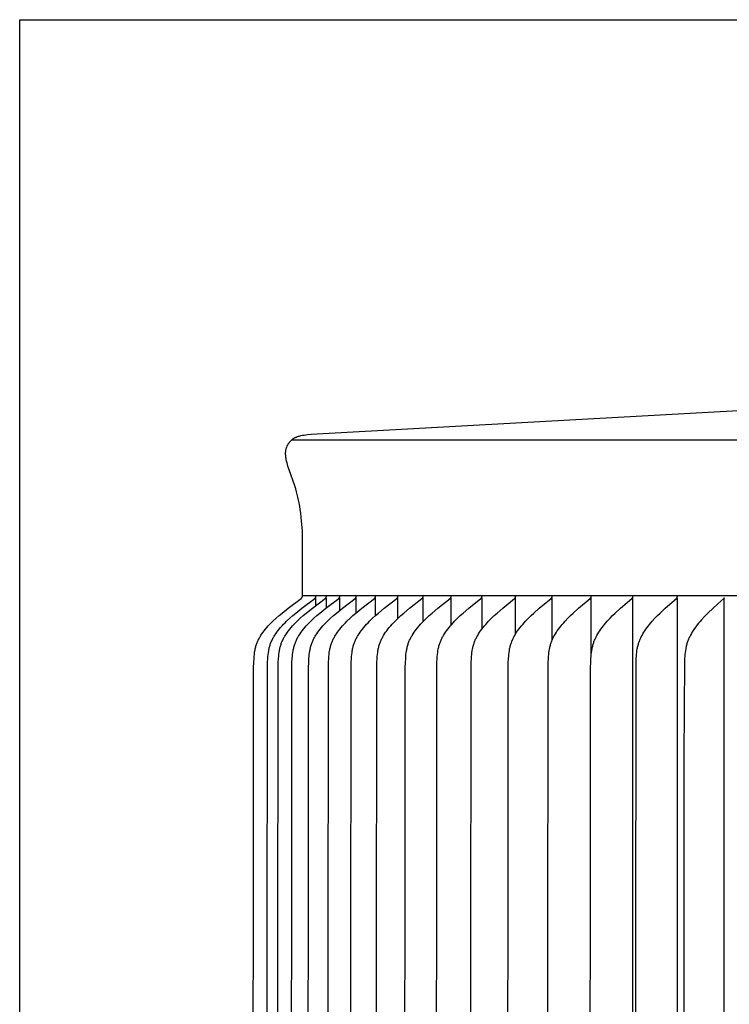
# Model space of a CAD drawing. Units: inches. Extents: x -1.9 to 34.4, y -12.5 to 8.5.
# Drawn here: x -1.9 to 0.1, y 5.7 to 8.5 of the extents above; entities that cross this region are included whole.
import ezdxf

# ---------------------------------------------------------------- set-up
doc = ezdxf.new("R2010")
doc.units = ezdxf.units.IN
doc.header["$MEASUREMENT"] = 0
doc.layers.add('AV-RF', color=250, linetype='Continuous')
doc.layers.add('Title Block', color=7, linetype='Continuous')

msp = doc.modelspace()

# ---------------------------------------------------------------- linework, layer by layer
at = {"layer": 'AV-RF'}
for points in [[(-1.1089, 7.0576), (-1.1111, 7.0855), (-1.1136, 7.1089), (-1.115, 7.1193), (-1.1165, 7.1289), (-1.1181, 7.1379), (-1.1197, 7.1464), (-1.1215, 7.1545), (-1.1235, 7.1624), (-1.1256, 7.1702), (-1.128, 7.1781), (-1.1308, 7.1868), (-1.1472, 7.2334), (-1.1503, 7.2433), (-1.1517, 7.2484), (-1.153, 7.2535), (-1.1542, 7.2583), (-1.1552, 7.2631), (-1.1556, 7.2656), (-1.156, 7.268), (-1.1564, 7.2704), (-1.1566, 7.2729), (-1.1568, 7.2753), (-1.1569, 7.2777), (-1.157, 7.2789), (-1.157, 7.2801), (-1.157, 7.2813), (-1.1569, 7.2825), (-1.1569, 7.2837), (-1.1568, 7.2849), (-1.1567, 7.2861), (-1.1565, 7.2873), (-1.1564, 7.2885), (-1.1562, 7.2897), (-1.1559, 7.2908), (-1.1557, 7.292), (-1.1554, 7.2933), (-1.1551, 7.2945), (-1.1547, 7.2957), (-1.1543, 7.2969), (-1.1539, 7.2981), (-1.1534, 7.2993), (-1.1529, 7.3005), (-1.1524, 7.3017), (-1.1518, 7.3029), (-1.1512, 7.304), (-1.1506, 7.3052), (-1.15, 7.3063), (-1.1493, 7.3074), (-1.1486, 7.3085), (-1.1479, 7.3096), (-1.1471, 7.3107), (-1.1463, 7.3117), (-1.1455, 7.3127), (-1.1447, 7.3137), (-1.1439, 7.3147), (-1.143, 7.3156), (-1.1421, 7.3166), (-1.1412, 7.3175), (-1.1402, 7.3184), (-1.1392, 7.3192), (-1.1382, 7.3201), (-1.1372, 7.3209), (-1.1362, 7.3216), (-1.1351, 7.3224), (-1.1341, 7.3231), (-1.133, 7.3238), (-1.1319, 7.3244), (-1.1308, 7.325), (-1.1297, 7.3256), (-1.1285, 7.3261), (-1.1274, 7.3266), (-1.1262, 7.3271), (-1.1251, 7.3276), (-1.1239, 7.328), (-1.1227, 7.3284), (-1.1203, 7.3292), (-1.1179, 7.3299), (-1.1154, 7.3305), (-1.113, 7.3311), (-1.1082, 7.3321), (-1.1034, 7.3329), (-1.0985, 7.3336), (-1.0937, 7.3341), (-1.084, 7.335), (0.9374, 7.4477)], [(-1.1397, 7.3188), (1.1276, 7.3188)], [(-1.1089, 6.8714), (-1.1089, 7.0576)], [(-1.25, 4.8714), (-1.2487, 6.6666), (-1.2483, 6.6793), (-1.2476, 6.6921), (-1.2472, 6.6975), (-1.2466, 6.703), (-1.2459, 6.7084), (-1.245, 6.7138), (-1.2445, 6.7165), (-1.244, 6.7192), (-1.2434, 6.7218), (-1.2427, 6.7245), (-1.242, 6.7271), (-1.2412, 6.7297), (-1.2404, 6.7322), (-1.2395, 6.7348), (-1.2385, 6.7372), (-1.2376, 6.7396), (-1.2365, 6.742), (-1.2354, 6.7444), (-1.2342, 6.7467), (-1.233, 6.749), (-1.2318, 6.7513), (-1.2305, 6.7535), (-1.2291, 6.7558), (-1.2278, 6.758), (-1.2249, 6.7624), (-1.2218, 6.7666), (-1.2187, 6.7708), (-1.2148, 6.7757), (-1.2108, 6.7804), (-1.2066, 6.7851), (-1.2023, 6.7896), (-1.198, 6.794), (-1.1935, 6.7984), (-1.1844, 6.8069), (-1.1759, 6.8144), (-1.1672, 6.8218), (-1.1494, 6.836), (-1.1122, 6.8641), (-1.1118, 6.8644), (-1.1114, 6.8647), (-1.1112, 6.8649), (-1.111, 6.8651), (-1.1109, 6.8653), (-1.1107, 6.8654), (-1.1105, 6.8656), (-1.1103, 6.8658), (-1.1102, 6.866), (-1.1101, 6.8661), (-1.11, 6.8662), (-1.11, 6.8663), (-1.1099, 6.8664), (-1.1098, 6.8665), (-1.1097, 6.8666), (-1.1097, 6.8667), (-1.1096, 6.8668), (-1.1096, 6.8669), (-1.1095, 6.867), (-1.1094, 6.8672), (-1.1094, 6.8673), (-1.1093, 6.8674), (-1.1093, 6.8675), (-1.1092, 6.8676), (-1.1092, 6.8677), (-1.1091, 6.8679), (-1.1091, 6.868), (-1.1091, 6.8681), (-1.109, 6.8683), (-1.109, 6.8684), (-1.109, 6.8685), (-1.109, 6.8687), (-1.1089, 6.8688), (-1.1089, 6.869), (-1.1089, 6.8691), (-1.1089, 6.8692), (-1.1089, 6.8694), (-1.1089, 6.8695), (-1.1089, 6.8697), (-1.1089, 6.8699), (-1.1089, 6.87), (-1.1089, 6.8702), (-1.1089, 6.8703)], [(-1.2105, 4.8714), (-1.2092, 6.6666), (-1.2088, 6.6793), (-1.2081, 6.6921), (-1.2076, 6.6975), (-1.2071, 6.703), (-1.2064, 6.7084), (-1.2055, 6.7138), (-1.205, 6.7165), (-1.2045, 6.7192), (-1.2039, 6.7218), (-1.2032, 6.7245), (-1.2025, 6.7271), (-1.2017, 6.7297), (-1.2009, 6.7322), (-1.2, 6.7348), (-1.1991, 6.7372), (-1.1981, 6.7396), (-1.197, 6.742), (-1.1959, 6.7443), (-1.1948, 6.7467), (-1.1936, 6.749), (-1.1923, 6.7513), (-1.191, 6.7535), (-1.1897, 6.7558), (-1.1883, 6.758), (-1.1855, 6.7623), (-1.1824, 6.7666), (-1.1793, 6.7708), (-1.1754, 6.7757), (-1.1714, 6.7804), (-1.1673, 6.7851), (-1.1631, 6.7896), (-1.1587, 6.794), (-1.1543, 6.7984), (-1.1452, 6.8069), (-1.1367, 6.8144), (-1.1281, 6.8218), (-1.1104, 6.836), (-1.0734, 6.8641), (-1.073, 6.8644), (-1.0726, 6.8647), (-1.0724, 6.8649), (-1.0722, 6.8651), (-1.0721, 6.8653), (-1.0719, 6.8654), (-1.0717, 6.8656), (-1.0715, 6.8658), (-1.0714, 6.866), (-1.0713, 6.8661), (-1.0712, 6.8662), (-1.0712, 6.8663), (-1.0711, 6.8664), (-1.071, 6.8665), (-1.0709, 6.8666), (-1.0709, 6.8667), (-1.0708, 6.8668), (-1.0708, 6.8669), (-1.0707, 6.867), (-1.0706, 6.8672), (-1.0706, 6.8673), (-1.0705, 6.8674), (-1.0705, 6.8675), (-1.0704, 6.8676), (-1.0704, 6.8678), (-1.0704, 6.8679), (-1.0703, 6.868), (-1.0703, 6.8681), (-1.0702, 6.8683), (-1.0702, 6.8684), (-1.0702, 6.8685), (-1.0702, 6.8687), (-1.0701, 6.8688), (-1.0701, 6.869), (-1.0701, 6.8691), (-1.0701, 6.8692), (-1.0701, 6.8694), (-1.0701, 6.8695), (-1.0701, 6.8697), (-1.0701, 6.8699), (-1.0701, 6.87), (-1.0701, 6.8702), (-1.0701, 6.8703)], [(-1.1798, 4.8714), (-1.1785, 6.6666), (-1.1781, 6.6793), (-1.1774, 6.6921), (-1.1769, 6.6975), (-1.1764, 6.703), (-1.1757, 6.7084), (-1.1748, 6.7138), (-1.1743, 6.7165), (-1.1738, 6.7192), (-1.1732, 6.7218), (-1.1725, 6.7244), (-1.1718, 6.7271), (-1.171, 6.7297), (-1.1702, 6.7322), (-1.1693, 6.7348), (-1.1684, 6.7372), (-1.1674, 6.7396), (-1.1664, 6.742), (-1.1653, 6.7443), (-1.1642, 6.7467), (-1.163, 6.749), (-1.1617, 6.7513), (-1.1604, 6.7535), (-1.1591, 6.7558), (-1.1577, 6.758), (-1.1549, 6.7623), (-1.1518, 6.7666), (-1.1487, 6.7708), (-1.1449, 6.7757), (-1.1409, 6.7804), (-1.1368, 6.7851), (-1.1326, 6.7896), (-1.1282, 6.794), (-1.1238, 6.7984), (-1.1148, 6.8069), (-1.1063, 6.8144), (-1.0977, 6.8218), (-1.0801, 6.836), (-1.0433, 6.8641), (-1.0429, 6.8644), (-1.0425, 6.8647), (-1.0423, 6.8649), (-1.0421, 6.8651), (-1.0419, 6.8653), (-1.0418, 6.8654), (-1.0416, 6.8656), (-1.0414, 6.8658), (-1.0413, 6.866), (-1.0412, 6.8661), (-1.0411, 6.8662), (-1.041, 6.8663), (-1.041, 6.8664), (-1.0409, 6.8665), (-1.0408, 6.8666), (-1.0408, 6.8667), (-1.0407, 6.8668), (-1.0406, 6.8669), (-1.0406, 6.867), (-1.0405, 6.8672), (-1.0405, 6.8673), (-1.0404, 6.8674), (-1.0404, 6.8675), (-1.0403, 6.8676), (-1.0403, 6.8678), (-1.0402, 6.8679), (-1.0402, 6.868), (-1.0402, 6.8681), (-1.0401, 6.8683), (-1.0401, 6.8684), (-1.0401, 6.8685), (-1.04, 6.8687), (-1.04, 6.8688), (-1.04, 6.869), (-1.04, 6.8691), (-1.04, 6.8692), (-1.04, 6.8694), (-1.04, 6.8695), (-1.04, 6.8697), (-1.04, 6.8699), (-1.04, 6.87), (-1.04, 6.8702), (-1.04, 6.8703)], [(-1.1404, 4.8714), (-1.139, 6.6666), (-1.1387, 6.6793), (-1.138, 6.6921), (-1.1375, 6.6975), (-1.137, 6.703), (-1.1363, 6.7084), (-1.1354, 6.7138), (-1.1349, 6.7165), (-1.1344, 6.7192), (-1.1338, 6.7218), (-1.1331, 6.7244), (-1.1324, 6.7271), (-1.1317, 6.7297), (-1.1309, 6.7322), (-1.13, 6.7348), (-1.129, 6.7372), (-1.1281, 6.7396), (-1.127, 6.742), (-1.126, 6.7443), (-1.1248, 6.7467), (-1.1236, 6.749), (-1.1224, 6.7513), (-1.1211, 6.7535), (-1.1198, 6.7558), (-1.1184, 6.758), (-1.1156, 6.7623), (-1.1126, 6.7666), (-1.1095, 6.7708), (-1.1056, 6.7757), (-1.1017, 6.7804), (-1.0976, 6.7851), (-1.0934, 6.7896), (-1.0891, 6.794), (-1.0847, 6.7984), (-1.0757, 6.8069), (-1.0673, 6.8144), (-1.0588, 6.8218), (-1.0413, 6.836), (-1.0046, 6.8641), (-1.0042, 6.8644), (-1.0038, 6.8647), (-1.0036, 6.8649), (-1.0034, 6.8651), (-1.0033, 6.8653), (-1.0031, 6.8654), (-1.0029, 6.8656), (-1.0027, 6.8658), (-1.0026, 6.866), (-1.0025, 6.8661), (-1.0024, 6.8662), (-1.0024, 6.8663), (-1.0023, 6.8664), (-1.0022, 6.8665), (-1.0021, 6.8666), (-1.0021, 6.8667), (-1.002, 6.8668), (-1.002, 6.8669), (-1.0019, 6.8671), (-1.0018, 6.8672), (-1.0018, 6.8673), (-1.0017, 6.8674), (-1.0017, 6.8675), (-1.0016, 6.8676), (-1.0016, 6.8678), (-1.0016, 6.8679), (-1.0015, 6.868), (-1.0015, 6.8681), (-1.0015, 6.8683), (-1.0014, 6.8684), (-1.0014, 6.8685), (-1.0014, 6.8687), (-1.0013, 6.8688), (-1.0013, 6.869), (-1.0013, 6.8691), (-1.0013, 6.8692), (-1.0013, 6.8694), (-1.0013, 6.8696), (-1.0013, 6.8697), (-1.0013, 6.8699), (-1.0013, 6.87), (-1.0013, 6.8702), (-1.0013, 6.8703)], [(1.0444, 6.8714), (-1.1089, 6.8714)], [(-1.0923, 4.8714), (-1.091, 6.6666), (-1.0906, 6.6793), (-1.0899, 6.6921), (-1.0895, 6.6975), (-1.0889, 6.703), (-1.0882, 6.7084), (-1.0874, 6.7138), (-1.0869, 6.7165), (-1.0863, 6.7192), (-1.0858, 6.7218), (-1.0851, 6.7244), (-1.0844, 6.7271), (-1.0837, 6.7297), (-1.0828, 6.7322), (-1.0819, 6.7348), (-1.081, 6.7372), (-1.0801, 6.7396), (-1.0791, 6.742), (-1.078, 6.7443), (-1.0768, 6.7467), (-1.0757, 6.749), (-1.0744, 6.7513), (-1.0732, 6.7535), (-1.0718, 6.7558), (-1.0705, 6.758), (-1.0677, 6.7623), (-1.0647, 6.7666), (-1.0616, 6.7708), (-1.0578, 6.7757), (-1.0539, 6.7804), (-1.0498, 6.785), (-1.0456, 6.7896), (-1.0414, 6.794), (-1.037, 6.7984), (-1.0281, 6.8069), (-1.0197, 6.8144), (-1.0112, 6.8218), (-0.9938, 6.836), (-0.9574, 6.8641), (-0.957, 6.8644), (-0.9566, 6.8647), (-0.9564, 6.8649), (-0.9563, 6.8651), (-0.9561, 6.8653), (-0.9559, 6.8654), (-0.9557, 6.8656), (-0.9556, 6.8658), (-0.9554, 6.866), (-0.9553, 6.8661), (-0.9553, 6.8662), (-0.9552, 6.8663), (-0.9551, 6.8664), (-0.955, 6.8665), (-0.955, 6.8666), (-0.9549, 6.8667), (-0.9548, 6.8668), (-0.9548, 6.8669), (-0.9547, 6.8671), (-0.9547, 6.8672), (-0.9546, 6.8673), (-0.9546, 6.8674), (-0.9545, 6.8675), (-0.9545, 6.8676), (-0.9544, 6.8678), (-0.9544, 6.8679), (-0.9544, 6.868), (-0.9543, 6.8681), (-0.9543, 6.8683), (-0.9543, 6.8684), (-0.9542, 6.8685), (-0.9542, 6.8687), (-0.9542, 6.8688), (-0.9542, 6.869), (-0.9542, 6.8691), (-0.9541, 6.8693), (-0.9541, 6.8694), (-0.9541, 6.8696), (-0.9541, 6.8697), (-0.9541, 6.8699), (-0.9541, 6.87), (-0.9541, 6.8702), (-0.9542, 6.8703)], [(-1.0356, 4.8714), (-1.0343, 6.6666), (-1.0339, 6.6793), (-1.0332, 6.6921), (-1.0328, 6.6975), (-1.0323, 6.703), (-1.0316, 6.7084), (-1.0307, 6.7138), (-1.0302, 6.7165), (-1.0297, 6.7191), (-1.0291, 6.7218), (-1.0285, 6.7244), (-1.0278, 6.7271), (-1.027, 6.7297), (-1.0262, 6.7322), (-1.0253, 6.7348), (-1.0244, 6.7372), (-1.0235, 6.7396), (-1.0225, 6.742), (-1.0214, 6.7443), (-1.0203, 6.7467), (-1.0191, 6.749), (-1.0179, 6.7512), (-1.0166, 6.7535), (-1.0153, 6.7557), (-1.014, 6.758), (-1.0112, 6.7623), (-1.0082, 6.7666), (-1.0052, 6.7708), (-1.0014, 6.7757), (-0.9975, 6.7804), (-0.9935, 6.785), (-0.9893, 6.7896), (-0.9851, 6.794), (-0.9808, 6.7984), (-0.9719, 6.8069), (-0.9636, 6.8144), (-0.9552, 6.8217), (-0.9379, 6.836), (-0.9018, 6.8641), (-0.9014, 6.8644), (-0.901, 6.8648), (-0.9008, 6.8649), (-0.9006, 6.8651), (-0.9004, 6.8653), (-0.9003, 6.8654), (-0.9001, 6.8656), (-0.8999, 6.8658), (-0.8998, 6.866), (-0.8997, 6.8661), (-0.8996, 6.8662), (-0.8996, 6.8663), (-0.8995, 6.8664), (-0.8994, 6.8665), (-0.8994, 6.8666), (-0.8993, 6.8667), (-0.8992, 6.8668), (-0.8992, 6.8669), (-0.8991, 6.8671), (-0.8991, 6.8672), (-0.899, 6.8673), (-0.899, 6.8674), (-0.8989, 6.8675), (-0.8989, 6.8676), (-0.8988, 6.8678), (-0.8988, 6.8679), (-0.8987, 6.868), (-0.8987, 6.8681), (-0.8987, 6.8683), (-0.8986, 6.8684), (-0.8986, 6.8685), (-0.8986, 6.8687), (-0.8986, 6.8688), (-0.8986, 6.869), (-0.8985, 6.8691), (-0.8985, 6.8693), (-0.8985, 6.8694), (-0.8985, 6.8696), (-0.8985, 6.8697), (-0.8985, 6.8699), (-0.8985, 6.87), (-0.8985, 6.8702), (-0.8986, 6.8703)], [(-0.9704, 4.8714), (-0.9691, 6.6666), (-0.9687, 6.6793), (-0.968, 6.6921), (-0.9676, 6.6975), (-0.9671, 6.703), (-0.9664, 6.7084), (-0.9655, 6.7138), (-0.9651, 6.7165), (-0.9645, 6.7191), (-0.964, 6.7218), (-0.9633, 6.7244), (-0.9626, 6.7271), (-0.9619, 6.7297), (-0.9611, 6.7322), (-0.9602, 6.7348), (-0.9593, 6.7372), (-0.9584, 6.7396), (-0.9574, 6.742), (-0.9563, 6.7443), (-0.9552, 6.7466), (-0.954, 6.749), (-0.9528, 6.7512), (-0.9516, 6.7535), (-0.9503, 6.7557), (-0.949, 6.758), (-0.9462, 6.7623), (-0.9432, 6.7666), (-0.9402, 6.7708), (-0.9365, 6.7757), (-0.9326, 6.7804), (-0.9286, 6.785), (-0.9245, 6.7896), (-0.9203, 6.794), (-0.916, 6.7984), (-0.9073, 6.8069), (-0.8991, 6.8144), (-0.8907, 6.8217), (-0.8736, 6.836), (-0.8378, 6.8641), (-0.8374, 6.8644), (-0.837, 6.8648), (-0.8368, 6.8649), (-0.8366, 6.8651), (-0.8364, 6.8653), (-0.8363, 6.8655), (-0.8361, 6.8656), (-0.8359, 6.8658), (-0.8358, 6.866), (-0.8357, 6.8661), (-0.8356, 6.8662), (-0.8356, 6.8663), (-0.8355, 6.8664), (-0.8354, 6.8665), (-0.8354, 6.8666), (-0.8353, 6.8667), (-0.8352, 6.8668), (-0.8352, 6.867), (-0.8351, 6.8671), (-0.8351, 6.8672), (-0.835, 6.8673), (-0.835, 6.8674), (-0.8349, 6.8675), (-0.8349, 6.8677), (-0.8348, 6.8678), (-0.8348, 6.8679), (-0.8348, 6.868), (-0.8347, 6.8682), (-0.8347, 6.8683), (-0.8347, 6.8684), (-0.8346, 6.8686), (-0.8346, 6.8687), (-0.8346, 6.8688), (-0.8346, 6.869), (-0.8346, 6.8691), (-0.8346, 6.8693), (-0.8345, 6.8694), (-0.8345, 6.8696), (-0.8345, 6.8697), (-0.8345, 6.8699), (-0.8345, 6.87), (-0.8346, 6.8702), (-0.8346, 6.8703)], [(-0.8967, 4.8714), (-0.8954, 6.6666), (-0.895, 6.6793), (-0.8944, 6.6921), (-0.8939, 6.6975), (-0.8934, 6.703), (-0.8927, 6.7084), (-0.8919, 6.7138), (-0.8914, 6.7165), (-0.8909, 6.7191), (-0.8903, 6.7218), (-0.8897, 6.7244), (-0.889, 6.727), (-0.8883, 6.7297), (-0.8875, 6.7322), (-0.8866, 6.7348), (-0.8857, 6.7372), (-0.8848, 6.7396), (-0.8838, 6.742), (-0.8828, 6.7443), (-0.8817, 6.7466), (-0.8805, 6.7489), (-0.8793, 6.7512), (-0.8781, 6.7535), (-0.8768, 6.7557), (-0.8755, 6.7579), (-0.8727, 6.7623), (-0.8698, 6.7666), (-0.8668, 6.7708), (-0.8631, 6.7757), (-0.8593, 6.7804), (-0.8554, 6.785), (-0.8513, 6.7896), (-0.8472, 6.794), (-0.8429, 6.7984), (-0.8342, 6.8069), (-0.8261, 6.8144), (-0.8178, 6.8217), (-0.8009, 6.836), (-0.7655, 6.8641), (-0.7651, 6.8644), (-0.7647, 6.8648), (-0.7645, 6.8649), (-0.7643, 6.8651), (-0.7641, 6.8653), (-0.764, 6.8655), (-0.7638, 6.8656), (-0.7636, 6.8658), (-0.7635, 6.866), (-0.7634, 6.8661), (-0.7633, 6.8662), (-0.7633, 6.8663), (-0.7632, 6.8664), (-0.7631, 6.8665), (-0.7631, 6.8666), (-0.763, 6.8667), (-0.7629, 6.8669), (-0.7629, 6.867), (-0.7628, 6.8671), (-0.7628, 6.8672), (-0.7627, 6.8673), (-0.7627, 6.8674), (-0.7626, 6.8675), (-0.7626, 6.8677), (-0.7625, 6.8678), (-0.7625, 6.8679), (-0.7625, 6.868), (-0.7624, 6.8682), (-0.7624, 6.8683), (-0.7624, 6.8684), (-0.7623, 6.8686), (-0.7623, 6.8687), (-0.7623, 6.8688), (-0.7623, 6.869), (-0.7623, 6.8691), (-0.7623, 6.8693), (-0.7623, 6.8694), (-0.7623, 6.8696), (-0.7623, 6.8697), (-0.7623, 6.8699), (-0.7623, 6.87), (-0.7623, 6.8702), (-0.7623, 6.8703)], [(-0.8146, 4.8714), (-0.8134, 6.6666), (-0.813, 6.6793), (-0.8123, 6.6921), (-0.8119, 6.6975), (-0.8114, 6.703), (-0.8107, 6.7084), (-0.8099, 6.7138), (-0.8094, 6.7165), (-0.8089, 6.7191), (-0.8084, 6.7218), (-0.8077, 6.7244), (-0.8071, 6.727), (-0.8063, 6.7296), (-0.8055, 6.7322), (-0.8047, 6.7348), (-0.8038, 6.7372), (-0.8029, 6.7396), (-0.8019, 6.742), (-0.8009, 6.7443), (-0.7998, 6.7466), (-0.7987, 6.7489), (-0.7975, 6.7512), (-0.7963, 6.7535), (-0.795, 6.7557), (-0.7937, 6.7579), (-0.791, 6.7623), (-0.7881, 6.7666), (-0.7851, 6.7708), (-0.7815, 6.7756), (-0.7777, 6.7804), (-0.7738, 6.785), (-0.7698, 6.7896), (-0.7657, 6.794), (-0.7615, 6.7984), (-0.7529, 6.8069), (-0.7449, 6.8144), (-0.7367, 6.8217), (-0.72, 6.836), (-0.6849, 6.8641), (-0.6845, 6.8644), (-0.6842, 6.8648), (-0.684, 6.8649), (-0.6838, 6.8651), (-0.6836, 6.8653), (-0.6835, 6.8655), (-0.6833, 6.8657), (-0.6831, 6.8658), (-0.683, 6.866), (-0.6829, 6.8661), (-0.6828, 6.8662), (-0.6828, 6.8663), (-0.6827, 6.8664), (-0.6826, 6.8665), (-0.6826, 6.8666), (-0.6825, 6.8668), (-0.6824, 6.8669), (-0.6824, 6.867), (-0.6823, 6.8671), (-0.6823, 6.8672), (-0.6822, 6.8673), (-0.6822, 6.8674), (-0.6821, 6.8675), (-0.6821, 6.8677), (-0.682, 6.8678), (-0.682, 6.8679), (-0.682, 6.868), (-0.6819, 6.8682), (-0.6819, 6.8683), (-0.6819, 6.8684), (-0.6818, 6.8686), (-0.6818, 6.8687), (-0.6818, 6.8688), (-0.6818, 6.869), (-0.6818, 6.8691), (-0.6818, 6.8693), (-0.6818, 6.8694), (-0.6818, 6.8696), (-0.6818, 6.8697), (-0.6818, 6.8699), (-0.6818, 6.87), (-0.6818, 6.8702), (-0.6818, 6.8703)], [(-0.7243, 4.8714), (-0.723, 6.6666), (-0.7227, 6.6793), (-0.722, 6.6921), (-0.7216, 6.6975), (-0.7211, 6.703), (-0.7204, 6.7084), (-0.7196, 6.7138), (-0.7187, 6.7191), (-0.7181, 6.7218), (-0.7175, 6.7244), (-0.7168, 6.727), (-0.7161, 6.7296), (-0.7153, 6.7322), (-0.7145, 6.7348), (-0.7136, 6.7372), (-0.7127, 6.7396), (-0.7117, 6.7419), (-0.7107, 6.7443), (-0.7097, 6.7466), (-0.7085, 6.7489), (-0.7074, 6.7512), (-0.7062, 6.7535), (-0.7049, 6.7557), (-0.7036, 6.7579), (-0.7009, 6.7623), (-0.6981, 6.7666), (-0.6952, 6.7708), (-0.6916, 6.7756), (-0.6878, 6.7804), (-0.684, 6.785), (-0.68, 6.7895), (-0.676, 6.794), (-0.6719, 6.7984), (-0.6634, 6.8069), (-0.6555, 6.8144), (-0.6474, 6.8217), (-0.6309, 6.836), (-0.5963, 6.8641), (-0.5959, 6.8644), (-0.5955, 6.8648), (-0.5953, 6.8649), (-0.5952, 6.8651), (-0.595, 6.8653), (-0.5948, 6.8655), (-0.5947, 6.8657), (-0.5945, 6.8658), (-0.5943, 6.866), (-0.5943, 6.8661), (-0.5942, 6.8662), (-0.5941, 6.8663), (-0.5941, 6.8664), (-0.594, 6.8665), (-0.5939, 6.8667), (-0.5939, 6.8668), (-0.5938, 6.8669), (-0.5938, 6.867), (-0.5937, 6.8671), (-0.5936, 6.8672), (-0.5936, 6.8673), (-0.5935, 6.8674), (-0.5935, 6.8676), (-0.5935, 6.8677), (-0.5934, 6.8678), (-0.5934, 6.8679), (-0.5933, 6.868), (-0.5933, 6.8682), (-0.5933, 6.8683), (-0.5933, 6.8684), (-0.5932, 6.8686), (-0.5932, 6.8687), (-0.5932, 6.8688), (-0.5932, 6.869), (-0.5932, 6.8691), (-0.5932, 6.8693), (-0.5932, 6.8694), (-0.5932, 6.8696), (-0.5932, 6.8697), (-0.5932, 6.8699), (-0.5932, 6.87), (-0.5932, 6.8702), (-0.5932, 6.8703)], [(-0.6258, 4.8714), (-0.6245, 6.6666), (-0.6242, 6.6793), (-0.6235, 6.6921), (-0.6231, 6.6975), (-0.6226, 6.703), (-0.622, 6.7084), (-0.6212, 6.7138), (-0.6202, 6.7191), (-0.6197, 6.7218), (-0.6191, 6.7244), (-0.6184, 6.727), (-0.6177, 6.7296), (-0.6169, 6.7322), (-0.6161, 6.7348), (-0.6153, 6.7372), (-0.6144, 6.7396), (-0.6134, 6.7419), (-0.6124, 6.7443), (-0.6114, 6.7466), (-0.6103, 6.7489), (-0.6091, 6.7512), (-0.6079, 6.7534), (-0.6054, 6.7579), (-0.6028, 6.7623), (-0.6, 6.7666), (-0.5971, 6.7708), (-0.5935, 6.7756), (-0.5899, 6.7804), (-0.5861, 6.785), (-0.5822, 6.7895), (-0.5782, 6.794), (-0.5741, 6.7984), (-0.5657, 6.8069), (-0.5579, 6.8144), (-0.55, 6.8217), (-0.5338, 6.8359), (-0.4996, 6.8641), (-0.4992, 6.8644), (-0.4989, 6.8648), (-0.4987, 6.8649), (-0.4985, 6.8651), (-0.4983, 6.8653), (-0.4982, 6.8655), (-0.498, 6.8657), (-0.4978, 6.8659), (-0.4977, 6.8661), (-0.4976, 6.8661), (-0.4976, 6.8662), (-0.4975, 6.8664), (-0.4974, 6.8665), (-0.4974, 6.8666), (-0.4973, 6.8667), (-0.4972, 6.8668), (-0.4972, 6.8669), (-0.4971, 6.867), (-0.4971, 6.8671), (-0.497, 6.8672), (-0.497, 6.8673), (-0.4969, 6.8674), (-0.4969, 6.8676), (-0.4968, 6.8677), (-0.4968, 6.8678), (-0.4967, 6.8679), (-0.4967, 6.8681), (-0.4967, 6.8682), (-0.4967, 6.8683), (-0.4966, 6.8684), (-0.4966, 6.8686), (-0.4966, 6.8687), (-0.4966, 6.8688), (-0.4966, 6.869), (-0.4965, 6.8691), (-0.4965, 6.8693), (-0.4965, 6.8694), (-0.4965, 6.8696), (-0.4965, 6.8697), (-0.4965, 6.8699), (-0.4965, 6.87), (-0.4966, 6.8702), (-0.4966, 6.8703)], [(-0.5192, 4.8714), (-0.518, 6.6666), (-0.5177, 6.6793), (-0.517, 6.6921), (-0.5166, 6.6975), (-0.5161, 6.703), (-0.5155, 6.7084), (-0.5147, 6.7138), (-0.5138, 6.7191), (-0.5132, 6.7218), (-0.5126, 6.7244), (-0.512, 6.727), (-0.5113, 6.7296), (-0.5105, 6.7322), (-0.5097, 6.7348), (-0.5089, 6.7372), (-0.508, 6.7396), (-0.5071, 6.7419), (-0.5061, 6.7443), (-0.505, 6.7466), (-0.504, 6.7489), (-0.5028, 6.7512), (-0.5017, 6.7534), (-0.4992, 6.7579), (-0.4966, 6.7623), (-0.4938, 6.7666), (-0.491, 6.7708), (-0.4875, 6.7756), (-0.4839, 6.7804), (-0.4802, 6.785), (-0.4763, 6.7895), (-0.4724, 6.794), (-0.4684, 6.7983), (-0.4601, 6.8069), (-0.4525, 6.8144), (-0.4447, 6.8217), (-0.4287, 6.8359), (-0.395, 6.8641), (-0.3947, 6.8644), (-0.3943, 6.8648), (-0.3941, 6.865), (-0.3939, 6.8651), (-0.3938, 6.8653), (-0.3936, 6.8655), (-0.3935, 6.8657), (-0.3933, 6.8659), (-0.3932, 6.8661), (-0.3931, 6.8662), (-0.393, 6.8663), (-0.3929, 6.8664), (-0.3929, 6.8665), (-0.3928, 6.8666), (-0.3928, 6.8667), (-0.3927, 6.8668), (-0.3926, 6.8669), (-0.3926, 6.867), (-0.3925, 6.8671), (-0.3925, 6.8672), (-0.3924, 6.8673), (-0.3924, 6.8675), (-0.3923, 6.8676), (-0.3923, 6.8677), (-0.3923, 6.8678), (-0.3922, 6.8679), (-0.3922, 6.8681), (-0.3922, 6.8682), (-0.3921, 6.8683), (-0.3921, 6.8684), (-0.3921, 6.8686), (-0.3921, 6.8687), (-0.392, 6.8689), (-0.392, 6.869), (-0.392, 6.8691), (-0.392, 6.8693), (-0.392, 6.8694), (-0.392, 6.8696), (-0.392, 6.8697), (-0.392, 6.8699), (-0.392, 6.87), (-0.392, 6.8702), (-0.3921, 6.8703)], [(-0.4047, 4.8714), (-0.4036, 6.6666), (-0.4032, 6.6793), (-0.4026, 6.6921), (-0.4022, 6.6975), (-0.4017, 6.703), (-0.4011, 6.7084), (-0.4003, 6.7137), (-0.3994, 6.7191), (-0.3989, 6.7217), (-0.3983, 6.7244), (-0.3976, 6.727), (-0.397, 6.7296), (-0.3962, 6.7322), (-0.3954, 6.7348), (-0.3946, 6.7372), (-0.3937, 6.7396), (-0.3928, 6.7419), (-0.3918, 6.7442), (-0.3908, 6.7466), (-0.3897, 6.7489), (-0.3886, 6.7511), (-0.3875, 6.7534), (-0.3851, 6.7579), (-0.3825, 6.7623), (-0.3798, 6.7666), (-0.377, 6.7708), (-0.3736, 6.7756), (-0.37, 6.7803), (-0.3664, 6.785), (-0.3626, 6.7895), (-0.3587, 6.794), (-0.3548, 6.7983), (-0.3467, 6.8069), (-0.3391, 6.8144), (-0.3315, 6.8217), (-0.3158, 6.8359), (-0.2827, 6.8641), (-0.2823, 6.8644), (-0.282, 6.8648), (-0.2818, 6.865), (-0.2816, 6.8651), (-0.2814, 6.8653), (-0.2813, 6.8655), (-0.2811, 6.8657), (-0.281, 6.8659), (-0.2808, 6.8661), (-0.2808, 6.8662), (-0.2807, 6.8663), (-0.2806, 6.8664), (-0.2806, 6.8665), (-0.2805, 6.8666), (-0.2804, 6.8667), (-0.2804, 6.8668), (-0.2803, 6.8669), (-0.2803, 6.867), (-0.2802, 6.8671), (-0.2802, 6.8672), (-0.2801, 6.8673), (-0.2801, 6.8675), (-0.28, 6.8676), (-0.28, 6.8677), (-0.28, 6.8678), (-0.2799, 6.8679), (-0.2799, 6.8681), (-0.2799, 6.8682), (-0.2798, 6.8683), (-0.2798, 6.8685), (-0.2798, 6.8686), (-0.2798, 6.8687), (-0.2797, 6.8689), (-0.2797, 6.869), (-0.2797, 6.8691), (-0.2797, 6.8693), (-0.2797, 6.8694), (-0.2797, 6.8696), (-0.2797, 6.8697), (-0.2797, 6.8699), (-0.2797, 6.87), (-0.2797, 6.8702), (-0.2798, 6.8703)], [(-0.2825, 4.8714), (-0.2813, 6.6666), (-0.281, 6.6793), (-0.2804, 6.6921), (-0.28, 6.6975), (-0.2795, 6.7029), (-0.2789, 6.7084), (-0.2781, 6.7137), (-0.2772, 6.7191), (-0.2767, 6.7217), (-0.2761, 6.7244), (-0.2755, 6.727), (-0.2748, 6.7296), (-0.2741, 6.7322), (-0.2733, 6.7348), (-0.2725, 6.7372), (-0.2717, 6.7395), (-0.2708, 6.7419), (-0.2698, 6.7442), (-0.2688, 6.7466), (-0.2678, 6.7488), (-0.2667, 6.7511), (-0.2656, 6.7534), (-0.2632, 6.7579), (-0.2607, 6.7622), (-0.258, 6.7666), (-0.2552, 6.7708), (-0.2519, 6.7756), (-0.2484, 6.7803), (-0.2448, 6.785), (-0.2411, 6.7895), (-0.2373, 6.7939), (-0.2335, 6.7983), (-0.2255, 6.8069), (-0.2181, 6.8144), (-0.2106, 6.8217), (-0.1952, 6.8359), (-0.1627, 6.8641), (-0.1623, 6.8645), (-0.162, 6.8648), (-0.1618, 6.865), (-0.1616, 6.8651), (-0.1615, 6.8653), (-0.1613, 6.8655), (-0.1612, 6.8657), (-0.161, 6.8659), (-0.1609, 6.8661), (-0.1607, 6.8663), (-0.1607, 6.8664), (-0.1606, 6.8665), (-0.1605, 6.8666), (-0.1605, 6.8667), (-0.1604, 6.8668), (-0.1604, 6.8669), (-0.1603, 6.867), (-0.1603, 6.8671), (-0.1602, 6.8672), (-0.1602, 6.8674), (-0.1601, 6.8675), (-0.1601, 6.8676), (-0.16, 6.8677), (-0.16, 6.8678), (-0.16, 6.868), (-0.1599, 6.8681), (-0.1599, 6.8682), (-0.1599, 6.8683), (-0.1599, 6.8685), (-0.1598, 6.8686), (-0.1598, 6.8687), (-0.1598, 6.8689), (-0.1598, 6.869), (-0.1598, 6.8691), (-0.1598, 6.8693), (-0.1598, 6.8694), (-0.1598, 6.8696), (-0.1598, 6.8697), (-0.1598, 6.8699), (-0.1598, 6.87), (-0.1598, 6.8702), (-0.1598, 6.8703)], [(-0.1526, 4.8714), (-0.1511, 6.6793), (-0.1505, 6.6921), (-0.1501, 6.6975), (-0.1496, 6.7029), (-0.1491, 6.7083), (-0.1483, 6.7137), (-0.1474, 6.7191), (-0.1469, 6.7217), (-0.1464, 6.7244), (-0.1458, 6.727), (-0.1451, 6.7296), (-0.1444, 6.7322), (-0.1436, 6.7348), (-0.1428, 6.7372), (-0.142, 6.7395), (-0.1411, 6.7419), (-0.1402, 6.7442), (-0.1392, 6.7465), (-0.1382, 6.7488), (-0.1371, 6.7511), (-0.136, 6.7534), (-0.1337, 6.7578), (-0.1312, 6.7622), (-0.1286, 6.7666), (-0.1259, 6.7708), (-0.1226, 6.7756), (-0.1192, 6.7803), (-0.1157, 6.7849), (-0.1121, 6.7895), (-0.1084, 6.7939), (-0.1046, 6.7983), (-0.0967, 6.8069), (-0.0895, 6.8144), (-0.0822, 6.8217), (-0.067, 6.8359), (-0.0352, 6.8641), (-0.0349, 6.8645), (-0.0345, 6.8648), (-0.0343, 6.865), (-0.0342, 6.8652), (-0.034, 6.8653), (-0.0339, 6.8655), (-0.0337, 6.8657), (-0.0336, 6.8659), (-0.0334, 6.8661), (-0.0333, 6.8663), (-0.0332, 6.8664), (-0.0332, 6.8665), (-0.0331, 6.8666), (-0.033, 6.8667), (-0.033, 6.8668), (-0.0329, 6.8669), (-0.0329, 6.867), (-0.0328, 6.8671), (-0.0328, 6.8673), (-0.0327, 6.8674), (-0.0327, 6.8675), (-0.0326, 6.8676), (-0.0326, 6.8677), (-0.0326, 6.8678), (-0.0325, 6.868), (-0.0325, 6.8681), (-0.0325, 6.8682), (-0.0325, 6.8683), (-0.0324, 6.8685), (-0.0324, 6.8686), (-0.0324, 6.8687), (-0.0324, 6.8689), (-0.0324, 6.869), (-0.0324, 6.8692), (-0.0324, 6.8693), (-0.0324, 6.8694), (-0.0324, 6.8696), (-0.0324, 6.8697), (-0.0324, 6.8699), (-0.0324, 6.87), (-0.0324, 6.8702), (-0.0324, 6.8703)], [(-1.0701, 6.8439), (-1.0701, 6.8655)], [(-1.04, 6.8371), (-1.04, 6.8655)], [(-1.0013, 6.83), (-1.0013, 6.8655)], [(-0.9542, 6.8226), (-0.9542, 6.8655)], [(-0.8986, 6.8146), (-0.8986, 6.8655)], [(-0.8346, 6.8065), (-0.8346, 6.8655)], [(-0.7623, 6.7975), (-0.7623, 6.8655)], [(-0.6818, 6.7875), (-0.6818, 6.8655)], [(-0.5932, 6.7761), (-0.5932, 6.8655)], [(-0.4966, 6.7624), (-0.4966, 6.8655)], [(-0.3921, 6.7437), (-0.3921, 6.8655)], [(-0.2798, 6.7018), (-0.2798, 6.8655)], [(-0.1598, 2.8773), (-0.1598, 4.8714), (-0.1598, 6.8655)], [(-0.0324, 2.8773), (-0.0324, 4.8714), (-0.0324, 6.8655)], [(0.1024, 4.8714), (0.1023, 6.8654), (0.1022, 6.8653), (0.1022, 6.8652), (0.1021, 6.8651), (0.102, 6.865), (0.102, 6.8649), (0.1018, 6.8647), (0.1017, 6.8645), (0.1015, 6.8643), (0.1014, 6.8642), (0.1012, 6.864), (0.1011, 6.8638), (0.1009, 6.8637), (0.1006, 6.8633), (0.084, 6.8487), (0.0685, 6.8344), (0.0571, 6.8233), (0.046, 6.8119), (0.0372, 6.8024), (0.0329, 6.7976), (0.0287, 6.7927), (0.0247, 6.7876), (0.0207, 6.7825), (0.0169, 6.7773), (0.0133, 6.7719), (0.0105, 6.7676), (0.0079, 6.7631), (0.0053, 6.7585), (0.003, 6.7539), (0.0018, 6.7516), (0.0008, 6.7492), (-0.0003, 6.7469), (-0.0013, 6.7445), (-0.0022, 6.7421), (-0.0031, 6.7396), (-0.0039, 6.7372), (-0.0047, 6.7347), (-0.0055, 6.7321), (-0.0062, 6.7296), (-0.0068, 6.727), (-0.0074, 6.7244), (-0.008, 6.7217), (-0.0085, 6.7191), (-0.0094, 6.7138), (-0.0101, 6.7084), (-0.0107, 6.7031), (-0.0111, 6.6977), (-0.0115, 6.6923), (-0.012, 6.6811), (-0.0135, 6.4089), (-0.0135, 4.8714)]]:
    msp.add_lwpolyline(points, dxfattribs=at)
at = {"layer": 'Title Block'}
msp.add_lwpolyline([(-1.9204, 8.5251), (34.4485, 8.5251), (34.4485, -12.4725), (-1.9204, -12.4725)], close=True, dxfattribs=at)

doc.saveas('drawing.dxf')
